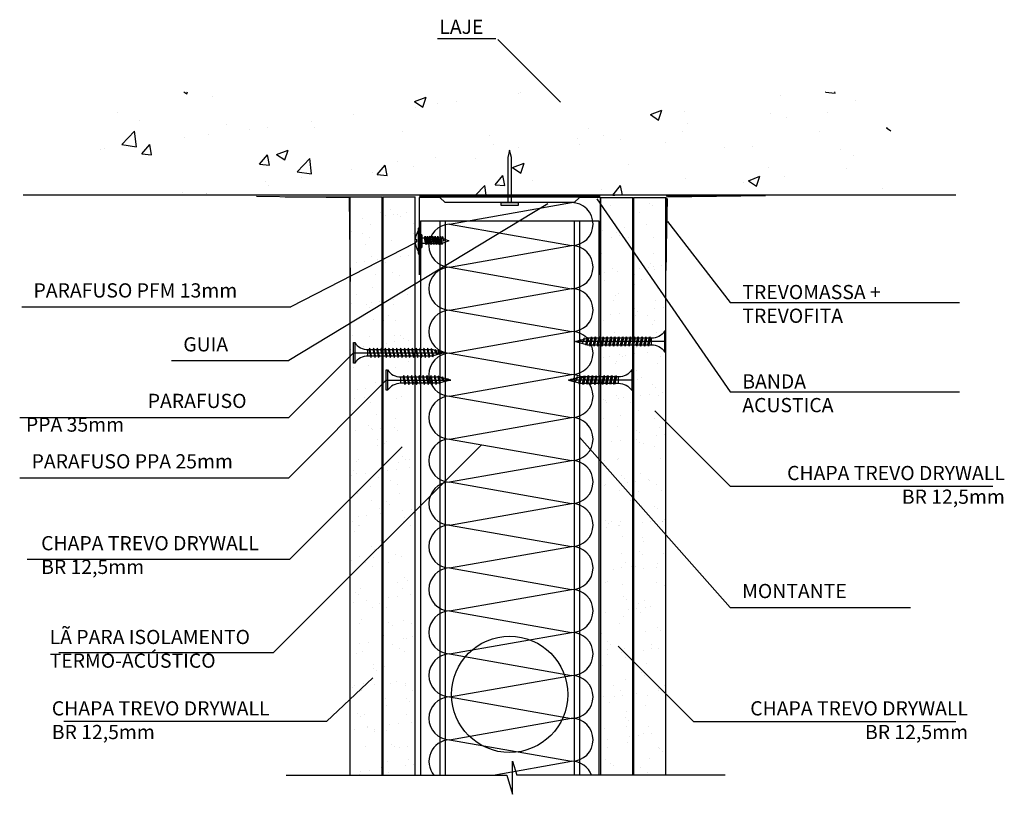
# Model space of a CAD drawing. Units: millimetres. Extents: x 4177 to 6782, y 1547 to 4061.
# Drawn here: x 4177 to 4558, y 1547 to 1847 of the extents above; entities that cross this region are included whole.
import ezdxf

# ---------------------------------------------------------------- set-up
doc = ezdxf.new("R2010")
doc.units = ezdxf.units.MM
doc.layers.get('0').update_dxf_attribs({"true_color": 0x919494})
for name, color, linetype, true_color in [('Bucha e Parafuso', 7, 'Continuous', 0xababab), ('Chapa TREVO', 7, 'Continuous', 0x919494), ('Chapa TREVO BR 12mm', 7, 'Continuous', 0x919494), ('Montante M', 7, 'Continuous', 0xababab), ('Parafuso PFM 13mm', 7, 'Continuous', 0x919494), ('Parafuso PPA', 7, 'Continuous', 0x919494), ('TREVOFITA DE PAPEL', 7, 'Continuous', 0x919494), ('TREVOMASSA PARA JUNTAS', 7, 'Continuous', 0x919494)]:
    doc.layers.add(name, color=color, linetype=linetype, true_color=true_color)
for name, color, linetype in [('Guia G', 251, 'Continuous'), ('LÃ PARA ISOLAMENTO ACUSTICO', 8, 'Continuous'), ('Texto', 7, 'Continuous')]:
    doc.layers.add(name, color=color, linetype=linetype)
doc.styles.get("Standard").update_dxf_attribs({"font": 'arial.ttf'})
pattern_1 = [(37.5, (2223.595, -149.011), (-0.400008, 12.23533), [0, -9.652, 0, -10.795, 0, -10.31875]), (7.5, (2223.595, -149.01), (11.23808, 17.92063), [0, -5.207, 0, -8.6995, 0, -3.33375]), (327.5, (2215.785, -149.011), (19.77481, 0.03593), [0, -3.175, 0, -11.43, 0, -14.9225]), (317.5, (2215.785, -149.01), (19.08891, 5.57323), [0, -1.5875, 0, -7.493, 0, -8.5725])]
pattern_2 = [(37.5, (2224.948, -149.196), (-0.400008, 12.23533), [0, -9.652, 0, -10.795, 0, -10.31875]), (7.5, (2224.948, -149.196), (11.23808, 17.92063), [0, -5.207, 0, -8.6995, 0, -3.33375]), (327.5, (2217.138, -149.196), (19.77481, 0.03593), [0, -3.175, 0, -11.43, 0, -14.9225]), (317.5, (2217.138, -149.196), (19.08891, 5.57323), [0, -1.5875, 0, -7.493, 0, -8.5725])]

# ---------------------------------------------------------------- blocks, each defined once
blk = doc.blocks.new('Parafuso GYP 25')
for p, q in [((-25, -3.95), (-25, 3.95)), ((-25, 3.95), (-24.5, 3.95)), ((-24.5, 3.95), (-24.5, -3.95)), ((-25, -3.95), (-25, 0)), ((-25, 0), (0, 0)), ((-19.38, 1.25), (-4.58, 1.25)), ((-19.38, -1.25), (-19.38, 1.25)), ((-18.16, 1.75), (-18.53, 1.25)), ((-18.53, 1.25), (-17.78, -1.75)), ((-18.53, 1.25), (-17.45, -1.24)), ((-17.45, -1.24), (-18.16, 1.75)), ((-16.66, 1.75), (-17, 1.25)), ((-17, 1.25), (-16.28, -1.75)), ((-17, 1.25), (-15.95, -1.24)), ((-15.95, -1.24), (-16.66, 1.75)), ((-15.16, 1.75), (-15.52, 1.24)), ((-15.52, 1.24), (-14.78, -1.75)), ((-15.52, 1.24), (-14.45, -1.24)), ((-14.45, -1.24), (-15.16, 1.75)), ((-13.66, 1.75), (-14.04, 1.25)), ((-14.04, 1.25), (-13.28, -1.75)), ((-14.04, 1.25), (-12.95, -1.24)), ((-12.95, -1.24), (-13.66, 1.75)), ((-12.16, 1.75), (-12.54, 1.25)), ((-12.54, 1.25), (-11.78, -1.75)), ((-12.54, 1.25), (-11.45, -1.24)), ((-11.45, -1.24), (-12.16, 1.75)), ((-10.66, 1.75), (-11, 1.25)), ((-11, 1.25), (-10.28, -1.75)), ((-11, 1.25), (-9.95, -1.24)), ((-9.95, -1.24), (-10.66, 1.75)), ((-9.16, 1.75), (-9.5, 1.25)), ((-9.5, 1.25), (-8.78, -1.75)), ((-9.5, 1.25), (-8.45, -1.24)), ((-8.45, -1.24), (-9.16, 1.75)), ((-7.66, 1.75), (-8, 1.25)), ((-8, 1.25), (-7.28, -1.75)), ((-8, 1.25), (-6.95, -1.24)), ((-6.95, -1.24), (-7.66, 1.75)), ((-6.16, 1.75), (-6.5, 1.25)), ((-6.5, 1.25), (-5.78, -1.75)), ((-6.5, 1.25), (-5.45, -1.24)), ((-5.45, -1.24), (-6.16, 1.75)), ((-4.66, 1.55), (-5, 1.25)), ((-5, 1.25), (-4.26, -1.57)), ((-5, 1.25), (-3.99, -1.07)), ((0, 0), (-4.67, 1.25)), ((0, 0), (-4.67, -1.25)), ((-3.99, -1.07), (-4.66, 1.55)), ((-3.51, 0.94), (-3.42, 1.28)), ((-2.66, -0.7), (-3.51, 0.94)), ((-3.43, 1.25), (-3.4, 1.25)), ((-3.42, 1.28), (-3.13, 0.85)), ((-3.13, 0.85), (-2.66, -0.7)), ((-2.26, 0.82), (-1.88, -0.17)), ((-1.98, 0.6), (-2.26, 0.82)), ((-1.88, -0.17), (-1.98, 0.6)), ((-1.13, 0.45), (-1, 0)), ((-0.97, 0.31), (-1.13, 0.45)), ((-1, 0), (-0.97, 0.31)), ((-4.67, -1.25), (-19.38, -1.25)), ((-17.78, -1.75), (-17.45, -1.24)), ((-16.28, -1.75), (-15.95, -1.24)), ((-14.78, -1.75), (-14.45, -1.24)), ((-13.28, -1.75), (-12.95, -1.24)), ((-11.78, -1.75), (-11.45, -1.24)), ((-10.28, -1.75), (-9.95, -1.24)), ((-8.78, -1.75), (-8.45, -1.24)), ((-7.28, -1.75), (-6.95, -1.24)), ((-5.78, -1.75), (-5.45, -1.24)), ((-4.26, -1.57), (-3.99, -1.07)), ((-24.5, -3.95), (-25, -3.95))]:
    blk.add_line(p, q)
for centre, start, end in [((-19.41, 7.4), 214.1033, 270.3156), ((-19.41, -7.4), 89.6844, 145.8967)]:
    blk.add_arc(centre, 6.15, start, end)
blk = doc.blocks.new('Parafuso GYP 35')
at = {"layer": 'Parafuso PPA'}
for p, q in [((-35, -3.95), (-35, 3.95)), ((-35, 3.95), (-34.5, 3.95)), ((-34.5, 3.95), (-34.5, -3.95)), ((-35, -3.95), (-35, 0)), ((-35, 0), (0, 0)), ((-29.38, 1.25), (-4.58, 1.25)), ((-29.38, -1.25), (-29.38, 1.25)), ((-28.66, 1.75), (-29.03, 1.25)), ((-29.03, 1.25), (-28.28, -1.75)), ((-29.03, 1.25), (-27.95, -1.24)), ((-27.95, -1.24), (-28.66, 1.75)), ((-27.16, 1.75), (-27.53, 1.25)), ((-27.53, 1.25), (-26.78, -1.75)), ((-27.53, 1.25), (-26.45, -1.24)), ((-26.45, -1.24), (-27.16, 1.75)), ((-25.66, 1.75), (-26.03, 1.25)), ((-26.03, 1.25), (-25.28, -1.75)), ((-26.03, 1.25), (-24.95, -1.24)), ((-24.95, -1.24), (-25.66, 1.75)), ((-24.16, 1.75), (-24.53, 1.25)), ((-24.53, 1.25), (-23.78, -1.75)), ((-24.53, 1.25), (-23.45, -1.24)), ((-23.45, -1.24), (-24.16, 1.75)), ((-22.66, 1.75), (-23.03, 1.25)), ((-23.03, 1.25), (-22.28, -1.75)), ((-23.03, 1.25), (-21.95, -1.24)), ((-21.95, -1.24), (-22.66, 1.75)), ((-21.16, 1.75), (-21.53, 1.25)), ((-21.53, 1.25), (-20.78, -1.75)), ((-21.53, 1.25), (-20.45, -1.24)), ((-20.45, -1.24), (-21.16, 1.75)), ((-19.66, 1.75), (-20.03, 1.25)), ((-20.03, 1.25), (-19.28, -1.75)), ((-20.03, 1.25), (-18.95, -1.24)), ((-18.95, -1.24), (-19.66, 1.75)), ((-18.16, 1.75), (-18.53, 1.25)), ((-18.53, 1.25), (-17.78, -1.75)), ((-18.53, 1.25), (-17.45, -1.24)), ((-17.45, -1.24), (-18.16, 1.75)), ((-16.66, 1.75), (-17, 1.25)), ((-17, 1.25), (-16.28, -1.75)), ((-17, 1.25), (-15.95, -1.24)), ((-15.95, -1.24), (-16.66, 1.75)), ((-15.16, 1.75), (-15.52, 1.24)), ((-15.52, 1.24), (-14.78, -1.75)), ((-15.52, 1.24), (-14.45, -1.24)), ((-14.45, -1.24), (-15.16, 1.75)), ((-13.66, 1.75), (-14.04, 1.25)), ((-14.04, 1.25), (-13.28, -1.75)), ((-14.04, 1.25), (-12.95, -1.24)), ((-12.95, -1.24), (-13.66, 1.75)), ((-12.16, 1.75), (-12.54, 1.25)), ((-12.54, 1.25), (-11.78, -1.75)), ((-12.54, 1.25), (-11.45, -1.24)), ((-11.45, -1.24), (-12.16, 1.75)), ((-10.66, 1.75), (-11, 1.25)), ((-11, 1.25), (-10.28, -1.75)), ((-11, 1.25), (-9.95, -1.24)), ((-9.95, -1.24), (-10.66, 1.75)), ((-9.16, 1.75), (-9.5, 1.25)), ((-9.5, 1.25), (-8.78, -1.75)), ((-9.5, 1.25), (-8.45, -1.24)), ((-8.45, -1.24), (-9.16, 1.75)), ((-7.66, 1.75), (-8, 1.25)), ((-8, 1.25), (-7.28, -1.75)), ((-8, 1.25), (-6.95, -1.24)), ((-6.95, -1.24), (-7.66, 1.75)), ((-6.16, 1.75), (-6.5, 1.25)), ((-6.5, 1.25), (-5.78, -1.75)), ((-6.5, 1.25), (-5.45, -1.24)), ((-5.45, -1.24), (-6.16, 1.75)), ((-4.66, 1.55), (-5, 1.25)), ((-5, 1.25), (-4.26, -1.57)), ((-5, 1.25), (-3.99, -1.07)), ((0, 0), (-4.67, 1.25)), ((0, 0), (-4.67, -1.25)), ((-3.99, -1.07), (-4.66, 1.55)), ((-3.51, 0.94), (-3.42, 1.28)), ((-2.66, -0.7), (-3.51, 0.94)), ((-3.43, 1.25), (-3.4, 1.25)), ((-3.42, 1.28), (-3.13, 0.85)), ((-3.13, 0.85), (-2.66, -0.7)), ((-2.26, 0.82), (-1.88, -0.17)), ((-1.98, 0.6), (-2.26, 0.82)), ((-1.88, -0.17), (-1.98, 0.6)), ((-1.13, 0.45), (-1, 0)), ((-0.97, 0.31), (-1.13, 0.45)), ((-1, 0), (-0.97, 0.31)), ((-4.67, -1.25), (-29.38, -1.25)), ((-28.28, -1.75), (-27.95, -1.24)), ((-26.78, -1.75), (-26.45, -1.24)), ((-25.28, -1.75), (-24.95, -1.24)), ((-23.78, -1.75), (-23.45, -1.24)), ((-22.28, -1.75), (-21.95, -1.24)), ((-20.78, -1.75), (-20.45, -1.24)), ((-19.28, -1.75), (-18.95, -1.24)), ((-17.78, -1.75), (-17.45, -1.24)), ((-16.28, -1.75), (-15.95, -1.24)), ((-14.78, -1.75), (-14.45, -1.24)), ((-13.28, -1.75), (-12.95, -1.24)), ((-11.78, -1.75), (-11.45, -1.24)), ((-10.28, -1.75), (-9.95, -1.24)), ((-8.78, -1.75), (-8.45, -1.24)), ((-7.28, -1.75), (-6.95, -1.24)), ((-5.78, -1.75), (-5.45, -1.24)), ((-4.26, -1.57), (-3.99, -1.07)), ((-34.5, -3.95), (-35, -3.95))]:
    blk.add_line(p, q, dxfattribs=at)
for centre, start, end in [((-29.41, 7.4), 214.1033, 270.3156), ((-29.41, -7.4), 89.6844, 145.8967)]:
    blk.add_arc(centre, 6.15, start, end, dxfattribs=at)
blk = doc.blocks.new('Parafuso metal-metal')
for p, q in [((-11.79, 3.98), (-12.05, 3.66)), ((-11.79, 4.67), (-11.6, 5.11)), ((-11.79, -4.82), (-11.79, 4.67)), ((-11.6, 5.11), (-11.29, 5.11)), ((-11.29, 5.11), (-11.12, 4.67)), ((-11.12, 4.67), (-11.12, 4.11)), ((-11.12, 4.11), (-10.97, 3.44)), ((-12.89, 1.55), (-13, 0.76)), ((-13, 0.76), (-12.48, 0.45)), ((-12.05, 3.66), (-12.89, 1.55)), ((-12.48, 0.45), (-12.48, -0.45)), ((-10.97, 3.44), (-10.97, -3.73)), ((-10.49, 2.29), (-10.97, 2.29)), ((-10.28, 2.06), (-10.49, 2.29)), ((-10.28, -2.36), (-10.28, 2.06)), ((-10.28, 1.09), (-9.47, 1.09)), ((-9.47, 1.09), (-9.2, 1.73)), ((-8.9, -1.5), (-9.47, 1.09)), ((-9.31, 1.08), (-8.65, -1.03)), ((-9.2, 1.73), (-8.65, -1.03)), ((-9.07, 1.09), (-8.52, 1.09)), ((-8.52, 1.09), (-8.24, 1.73)), ((-7.95, -1.5), (-8.52, 1.09)), ((-8.35, 1.08), (-7.7, -1.03)), ((-8.24, 1.73), (-7.7, -1.03)), ((-8.12, 1.09), (-7.56, 1.09)), ((-7.56, 1.09), (-7.29, 1.73)), ((-6.99, -1.5), (-7.56, 1.09)), ((-7.4, 1.08), (-6.74, -1.03)), ((-7.29, 1.73), (-6.74, -1.03)), ((-7.16, 1.09), (-6.47, 1.09)), ((-6.47, 1.09), (-6.19, 1.73)), ((-5.9, -1.5), (-6.47, 1.09)), ((-6.3, 1.08), (-5.65, -1.03)), ((-6.19, 1.73), (-5.65, -1.03)), ((-6.06, 1.09), (-5.52, 1.09)), ((-5.52, 1.09), (-5.25, 1.73)), ((-4.95, -1.5), (-5.52, 1.09)), ((-5.36, 1.08), (-4.7, -1.03)), ((-5.25, 1.73), (-4.7, -1.03)), ((-5.12, 1.09), (-4.54, 1.09)), ((-4.54, 1.09), (-4.27, 1.73)), ((-3.97, -1.5), (-4.54, 1.09)), ((-4.38, 1.08), (-3.72, -1.03)), ((-4.27, 1.73), (-3.72, -1.03)), ((-4.14, 1.09), (-3.46, 1.09)), ((-3.46, 1.09), (-3.19, 1.73)), ((-2.89, -1.5), (-3.46, 1.09)), ((-3.3, 1.08), (-2.64, -1.03)), ((-3.19, 1.73), (-2.64, -1.03)), ((-3.06, 1.09), (-2.63, 1.09)), ((0, 0), (-2.65, -1.08)), ((-2.63, 1.09), (-2.5, 1.04)), ((-2.43, 1.63), (-2.5, 0.99)), ((-2.5, 0.99), (-2.11, -0.14)), ((-2.2, 1.22), (-2.43, 1.63)), ((-2.11, -0.14), (-2.2, 1.22)), ((-2.18, 0.9), (0, 0)), ((-1.5, 0.89), (-1.52, 0.06)), ((-1.52, 0.06), (-1.34, 0.71)), ((-1.34, 0.71), (-1.5, 0.89)), ((-12.48, -0.45), (-13.01, -0.77)), ((-13.01, -0.77), (-12.87, -1.64)), ((-12.87, -1.64), (-12.26, -3.41)), ((-12.26, -3.41), (-11.78, -4.16)), ((-10.97, -3.73), (-11.1, -4.26)), ((-10.97, -2.58), (-10.49, -2.58)), ((-10.49, -2.58), (-10.28, -2.36)), ((-8.99, -1.08), (-10.28, -1.08)), ((-8.65, -1.03), (-8.9, -1.5)), ((-8.04, -1.08), (-8.68, -1.08)), ((-7.7, -1.03), (-7.95, -1.5)), ((-7.08, -1.08), (-7.72, -1.08)), ((-6.74, -1.03), (-6.99, -1.5)), ((-5.99, -1.08), (-6.77, -1.08)), ((-5.65, -1.03), (-5.9, -1.5)), ((-5.04, -1.08), (-5.67, -1.08)), ((-4.7, -1.03), (-4.95, -1.5)), ((-4.06, -1.08), (-4.73, -1.08)), ((-3.72, -1.03), (-3.97, -1.5)), ((-2.98, -1.08), (-3.75, -1.08)), ((-2.64, -1.03), (-2.89, -1.5)), ((-2.65, -1.08), (-2.67, -1.08)), ((-11.58, -5.3), (-11.79, -4.82)), ((-11.29, -5.3), (-11.58, -5.3)), ((-11.1, -4.86), (-11.29, -5.3)), ((-11.1, -4.26), (-11.1, -4.86))]:
    blk.add_line(p, q)

msp = doc.modelspace()

# ---------------------------------------------------------------- hatches: boundary and pattern name
h = msp.add_hatch()
h.set_pattern_fill('AR-CONC', color=256, scale=0.25)
h.set_pattern_definition([(50, (2156.917, 612.904), (45.54617, -3.98477), [4.7625, -52.3875]), (355, (2156.917, 612.904), (-8.81086, 47.7642), [3.81, -41.91015]), (100.4514, (2160.71, 612.572), (36.7353, 43.77944), [4.0475, -44.5226]), (46.1842, (2156.917, 625.604), (67.7698, -10.5106), [7.1437, -78.5812]), (96.6356, (2162.564, 624.73), (59.351, 61.8565), [6.0713, -66.7839]), (351.1842, (2156.92, 625.604), (59.351, 61.8565), [5.715, -62.865]), (21, (2163.267, 622.43), (37.9036, -25.5663), [4.7625, -52.3875]), (326, (2163.267, 622.43), (15.4505, 46.047), [3.81, -41.91]), (71.4514, (2166.425, 620.3), (53.3541, 20.4807), [4.0475, -44.5225]), (37.5, (2156.917, 612.904), (0.77215, 21.13876), [0, -41.402, 0, -42.545, 0, -42.06875]), (7.5, (2156.917, 612.904), (16.70492, 25.04514), [0, -24.257, 0, -40.4495, 0, -16.03375]), (327.5, (2142.756, 612.904), (33.89765, -1.43219), [0, -15.875, 0, -49.53, 0, -65.7225]), (317.5, (2136.406, 612.904), (37.0323, 6.35662), [0, -20.6375, 0, -32.893, 0, -46.6725])])
h.paths.add_polyline_path([(4539.25, 1778.86), (4178.45, 1778.86), (4218.85, 1818.88), (4498.85, 1818.88)])
at = {"layer": 'Chapa TREVO'}
h = msp.add_hatch(dxfattribs=at)
h.set_pattern_fill('AR-SAND', color=256, scale=0.25)
h.set_pattern_definition(pattern_1)
h.paths.add_polyline_path([(4317.3, 1778.24), (4304.8, 1778.24), (4304.8, 1554.59), (4317.3, 1554.59)])
at = {"layer": 'Chapa TREVO BR 12mm'}
h = msp.add_hatch(dxfattribs=at)
h.set_pattern_fill('AR-SAND', color=256, scale=0.25)
h.set_pattern_definition(pattern_1)
h.paths.add_polyline_path([(4330, 1778.24), (4317.5, 1778.24), (4317.5, 1554.59), (4330, 1554.59)])
h = msp.add_hatch(dxfattribs=at)
h.set_pattern_fill('AR-SAND', color=256, scale=0.25)
h.set_pattern_definition(pattern_2)
h.paths.add_polyline_path([(4401.76, 1554.41), (4414.26, 1554.41), (4414.26, 1778.05), (4401.76, 1778.05)])
h = msp.add_hatch(dxfattribs=at)
h.set_pattern_fill('AR-SAND', color=256, scale=0.25)
h.set_pattern_definition(pattern_2)
h.paths.add_polyline_path([(4426.96, 1778.05), (4414.46, 1778.05), (4414.46, 1554.41), (4426.96, 1554.41)])

# ---------------------------------------------------------------- linework, layer by layer
at = {"color": 7}
msp.add_line((4539.25, 1778.86), (4178.45, 1778.86), dxfattribs=at)
for p, q in [((4367.7, 1559.84), (4369.32, 1554.41)), ((4367.7, 1546.98), (4367.7, 1559.84)), ((4280.17, 1554.41), (4365.49, 1554.41)), ((4365.49, 1554.41), (4367.7, 1546.98)), ((4449.99, 1554.41), (4369.32, 1554.41))]:
    msp.add_line(p, q)
at = {"layer": 'Bucha e Parafuso'}
msp.add_lwpolyline([(4367.29, 1776.05), (4369.88, 1776.05), (4369.88, 1774.86), (4363.32, 1774.86), (4363.32, 1776.05), (4367.29, 1776.05), (4367.29, 1793.45), (4366.6, 1796.38), (4365.92, 1793.45), (4365.92, 1776.05)], dxfattribs=at)
at = {"layer": 'Chapa TREVO'}
for p, q in [((4304.8, 1778.24), (4317.3, 1778.24)), ((4317.5, 1778.24), (4330.01, 1778.24)), ((4401.76, 1778.05), (4414.26, 1778.05)), ((4414.46, 1778.05), (4426.96, 1778.05))]:
    msp.add_line(p, q, dxfattribs=at)
at = {"layer": 'Chapa TREVO BR 12mm'}
for p, q in [((4304.8, 1778.24), (4304.8, 1554.59)), ((4317.3, 1554.59), (4317.3, 1778.24)), ((4317.5, 1778.24), (4317.5, 1554.59)), ((4330, 1554.59), (4330, 1778.24)), ((4401.76, 1778.05), (4401.76, 1554.41)), ((4414.26, 1554.41), (4414.26, 1778.05)), ((4414.46, 1778.05), (4414.46, 1554.41)), ((4426.96, 1554.41), (4426.96, 1778.05))]:
    msp.add_line(p, q, dxfattribs=at)
at = {"layer": 'Guia G'}
for p, q in [((4339.6, 1778.05), (4331.6, 1778.05)), ((4331.6, 1778.05), (4331.6, 1748.05)), ((4339.6, 1778.05), (4341.6, 1776.05)), ((4391.6, 1776.05), (4341.6, 1776.05)), ((4393.6, 1778.05), (4391.6, 1776.05)), ((4401.6, 1778.05), (4393.6, 1778.05)), ((4401.6, 1778.05), (4401.6, 1748.05))]:
    msp.add_line(p, q, dxfattribs=at)
at = {"layer": 'LÃ PARA ISOLAMENTO ACUSTICO'}
for p, q in [((4343.31, 1767.69), (4390.53, 1776.01)), ((4343.31, 1767.69), (4390.53, 1759.36)), ((4343.31, 1751.04), (4390.53, 1759.36)), ((4343.31, 1751.04), (4390.53, 1742.71)), ((4343.31, 1734.4), (4390.53, 1742.73)), ((4343.31, 1734.4), (4390.53, 1726.08)), ((4343.31, 1717.78), (4390.53, 1726.11)), ((4343.31, 1717.78), (4390.53, 1709.46)), ((4343.31, 1701.13), (4390.53, 1709.46)), ((4343.31, 1701.13), (4390.53, 1692.81)), ((4343.31, 1684.5), (4390.53, 1692.82)), ((4343.31, 1684.5), (4390.53, 1676.17)), ((4275.1, 1601.69), (4355.75, 1682.31)), ((4343.31, 1667.88), (4390.53, 1676.21)), ((4343.31, 1667.88), (4390.53, 1659.56)), ((4343.31, 1651.23), (4390.53, 1659.56)), ((4343.31, 1651.23), (4390.53, 1642.91)), ((4343.31, 1634.6), (4390.53, 1642.92)), ((4343.31, 1634.6), (4390.53, 1626.27)), ((4343.31, 1617.98), (4390.53, 1626.3)), ((4343.31, 1617.98), (4390.53, 1609.65)), ((4343.31, 1601.33), (4390.53, 1609.65)), ((4275.1, 1601.69), (4192.14, 1601.69)), ((4343.31, 1601.33), (4390.53, 1593)), ((4343.31, 1584.69), (4390.53, 1593.02)), ((4343.31, 1584.69), (4390.53, 1576.37)), ((4343.31, 1568.08), (4390.53, 1576.4)), ((4343.31, 1568.08), (4390.53, 1559.75)), ((4360.22, 1554.41), (4390.53, 1559.75))]:
    msp.add_line(p, q, dxfattribs=at)
for centre, start, end in [((4390.53, 1767.69), 270, 90), ((4343.68, 1759.35), 92.5072, 267.4928), ((4390.53, 1751.04), 270, 90), ((4343.68, 1742.72), 92.5072, 267.4928), ((4390.53, 1734.4), 270, 90), ((4343.68, 1726.09), 92.5072, 267.4928), ((4390.53, 1717.78), 270, 90), ((4343.68, 1709.45), 92.5072, 267.4928), ((4390.53, 1701.13), 270, 90), ((4343.68, 1692.82), 92.5072, 267.4928), ((4390.53, 1684.5), 270, 90), ((4343.68, 1676.18), 92.5072, 267.4928), ((4390.53, 1667.88), 270, 90), ((4343.68, 1659.55), 92.5072, 267.4928), ((4390.53, 1651.23), 270, 90), ((4343.68, 1642.91), 92.5072, 267.4928), ((4390.53, 1634.6), 270, 90), ((4343.68, 1626.28), 92.5072, 267.4928), ((4390.53, 1617.98), 270, 90), ((4343.68, 1609.65), 92.5072, 267.4928), ((4390.53, 1601.33), 270, 90), ((4343.68, 1593.01), 92.5072, 267.4928), ((4390.53, 1584.69), 270, 90), ((4343.68, 1576.38), 92.5072, 267.4928), ((4390.53, 1568.08), 270, 90), ((4343.68, 1559.74), 92.5072, 219.8535), ((4390.53, 1551.43), 20.9907, 90)]:
    msp.add_arc(centre, 8.33, start, end, dxfattribs=at)
at = {"layer": 'Montante M'}
for p, q in [((4332.1, 1768.93), (4332.1, 1554.41)), ((4332.1, 1768.93), (4401.11, 1768.93)), ((4339.6, 1768.93), (4339.6, 1554.41)), ((4341.6, 1768.93), (4341.6, 1554.41)), ((4391.6, 1768.93), (4391.6, 1554.41)), ((4393.6, 1768.93), (4393.6, 1554.41)), ((4401.1, 1768.93), (4401.1, 1554.41))]:
    msp.add_line(p, q, dxfattribs=at)
msp.add_circle((4366.6, 1585.65), 22.5, dxfattribs=at)
at = {"layer": 'Texto'}
for p, q in [((4338.63, 1839.55), (4361.31, 1839.55)), ((4362.03, 1839.13), (4386.31, 1814.85)), ((4381.43, 1775.49), (4281.16, 1714.87)), ((4400.33, 1777.51), (4451.96, 1702.8)), ((4427.68, 1768.65), (4451.96, 1737.4)), ((4329.91, 1760.33), (4281.91, 1735.67)), ((4451.96, 1737.4), (4540.64, 1737.4)), ((4177.86, 1735.62), (4281.91, 1735.67)), ((4235.79, 1714.87), (4281.16, 1714.87)), ((4306.16, 1717.88), (4281.16, 1692.88)), ((4318.86, 1707.32), (4281.16, 1669.5)), ((4451.96, 1702.8), (4540.64, 1702.8)), ((4422.78, 1695.43), (4451.96, 1666.23)), ((4177.04, 1692.88), (4281.16, 1692.88)), ((4393.6, 1685.19), (4451.96, 1619.27)), ((4324.98, 1681.49), (4281.45, 1637.92)), ((4177.11, 1669.46), (4281.16, 1669.5)), ((4451.96, 1666.23), (4553.47, 1666.23)), ((4281.45, 1637.92), (4179.93, 1637.92)), ((4451.96, 1619.27), (4521.64, 1619.27)), ((4408.53, 1604.34), (4437.71, 1575.14)), ((4313.72, 1592.11), (4295.7, 1575.14)), ((4295.7, 1575.14), (4194.18, 1575.14)), ((4437.71, 1575.14), (4539.22, 1575.14))]:
    msp.add_line(p, q, dxfattribs=at)
at = {"layer": 'TREVOFITA DE PAPEL'}
for p, q in [((4304.8, 1778.16), (4279.8, 1778.16)), ((4304.8, 1778.16), (4304.8, 1753.16)), ((4427.21, 1778.01), (4427.21, 1753.01))]:
    msp.add_line(p, q, dxfattribs=at)
at = {"layer": 'TREVOFITA DE PAPEL', "const_width": 1}
msp.add_lwpolyline([(4331.62, 1778.49), (4401.64, 1778.49), (4401.64, 1778.49)], dxfattribs=at)
at = {"layer": 'TREVOFITA DE PAPEL'}
msp.add_lwpolyline([(4427.21, 1778.66), (4452.21, 1778.66)], dxfattribs=at)
at = {"layer": 'TREVOMASSA PARA JUNTAS'}
for p, q in [((4304.45, 1777.84), (4268.68, 1778.34)), ((4304.45, 1777.84), (4304.86, 1745.45)), ((4427.01, 1746.47), (4427.68, 1777.63)), ((4427.68, 1778.28), (4465.63, 1778.8))]:
    msp.add_line(p, q, dxfattribs=at)

# ---------------------------------------------------------------- block references
at = {"layer": 'Parafuso PFM 13mm'}
msp.add_blockref('Parafuso metal-metal', (4343.08, 1761.28), dxfattribs=at)
at = {"layer": 'Parafuso PPA', "xscale": -1}
for name, p in [('Parafuso GYP 35', (4392.06, 1722.26)), ('Parafuso GYP 25', (4389.35, 1707.33))]:
    msp.add_blockref(name, p, dxfattribs=at)
at = {"layer": 'Parafuso PPA'}
for name, p in [('Parafuso GYP 35', (4341.16, 1717.88)), ('Parafuso GYP 25', (4343.86, 1707.32))]:
    msp.add_blockref(name, p, dxfattribs=at)

# ---------------------------------------------------------------- texts
at = {"layer": 'LÃ PARA ISOLAMENTO ACUSTICO', "color": 7, "insert": (4188.63, 1610.64), "char_height": 5.5, "attachment_point": 1}
msp.add_mtext_dynamic_manual_height_columns('LÃ PARA ISOLAMENTO TERMO-ACÚSTICO', width=98.972, gutter_width=12.5, heights=[0], dxfattribs=at)
at = {"layer": 'Texto', "char_height": 5.5}
for s, width, insert, attachment_point in [('LAJE', 37.7936, (4339.38, 1846.83), 1), ('PARAFUSO PFM 13mm', 103.3072, (4182.4, 1744.79), 1), ('TREVOMASSA + TREVOFITA', 59.7027, (4456.61, 1744.15), 1), ('GUIA ', 37.7936, (4240.34, 1723.92), 1), ('BANDA ACUSTICA', 59.7027, (4456.61, 1709.56), 1), ('\\pi8.5663;PARAFUSO PPA 35mm', 99.3024, (4179.47, 1702.02), 1), ('PARAFUSO PPA 25mm', 103.3072, (4181.65, 1678.63), 1), ('CHAPA TREVO DRYWALL\\PBR 12,5mm', 103.1971, (4558.18, 1674.1), 3), ('CHAPA TREVO DRYWALL\\PBR 12,5mm', 103.1971, (4185.34, 1646.94), 1), ('MONTANTE', 60.7422, (4456.54, 1628.42), 1), ('CHAPA TREVO DRYWALL\\PBR 12,5mm', 103.1971, (4189.47, 1583.01), 1), ('CHAPA TREVO DRYWALL\\PBR 12,5mm', 103.1971, (4543.93, 1583.01), 3)]:
    msp.add_mtext_dynamic_manual_height_columns(s, width=width, gutter_width=12.5, heights=[0], dxfattribs=dict(at, insert=insert, attachment_point=attachment_point))

doc.saveas('drawing.dxf')
